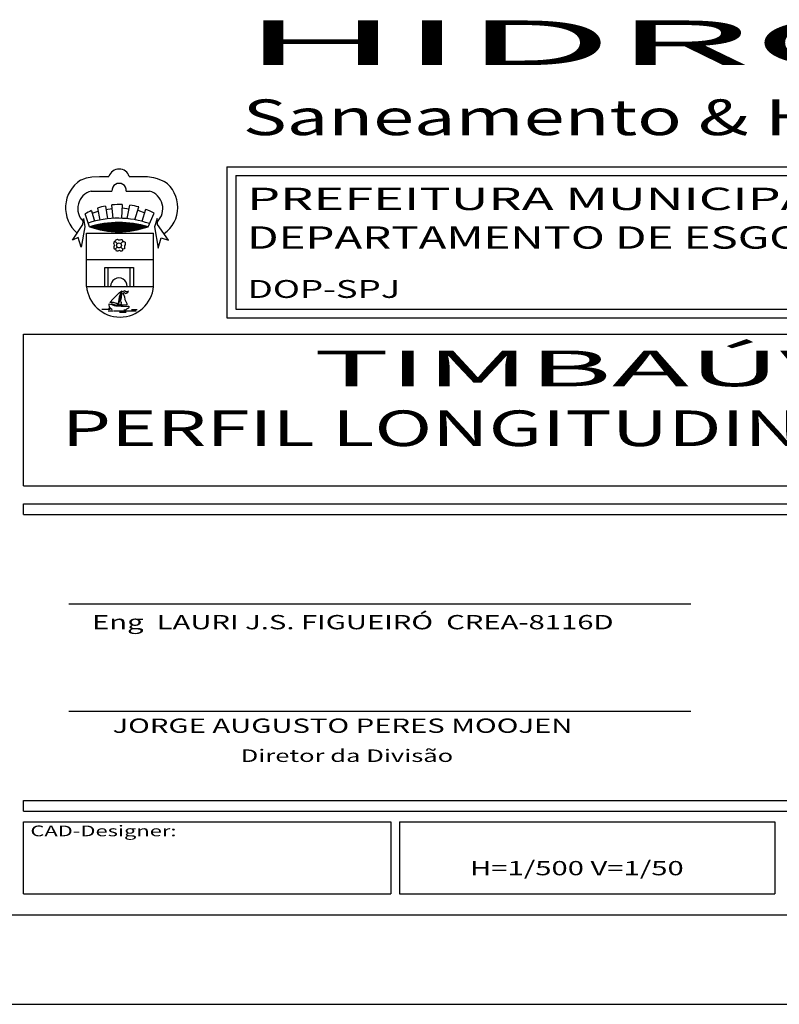
# Model space of a CAD drawing. Extents: x -5204 to 1966, y -1788 to 1898.
# Drawn here: x -4041 to -3999, y 1076 to 1131 of the extents above; entities that cross this region are included whole.
import ezdxf
from ezdxf.enums import TextEntityAlignment as Align

# ---------------------------------------------------------------- set-up
doc = ezdxf.new("R2010")
doc.units = 0
doc.header["$LTSCALE"] = 5
doc.header["$MEASUREMENT"] = 0
doc.linetypes.add('LIN0', pattern=[0])
doc.layers.get('0').update_dxf_attribs({"linetype": 'LIN0'})
for name, color, linetype in [('HACHURA', 13, 'CONTINUOUS'), ('LINVISTA', 13, 'CONTINUOUS'), ('MURO', 1, 'CONTINUOUS'), ('PLB', 8, 'CONTINUOUS'), ('REG60-100', 7, 'CONTINUOUS')]:
    doc.layers.add(name, color=color, linetype=linetype)
doc.styles.add('STYLE3', font='ARIAL.TTF', dxfattribs={"width": 1.5})
doc.styles.add('STYLE6', font='dutcheb.ttf', dxfattribs={"width": 1.4})

# ---------------------------------------------------------------- blocks, each defined once
blk = doc.blocks.new('*X4')
at = {"color": 0}
for p, q in [((437.913, 52.608), (437.937, 52.631)), ((437.939, 52.598), (437.986, 52.645)), ((437.966, 52.589), (438.035, 52.659)), ((437.992, 52.58), (438.084, 52.672)), ((438.018, 52.571), (438.132, 52.685)), ((438.045, 52.562), (438.18, 52.698)), ((438.071, 52.553), (438.228, 52.71)), ((438.098, 52.545), (438.275, 52.722)), ((438.124, 52.536), (438.322, 52.734)), ((438.151, 52.527), (438.369, 52.745)), ((438.178, 52.519), (438.415, 52.756)), ((438.205, 52.51), (438.461, 52.766)), ((438.232, 52.502), (438.506, 52.777)), ((438.259, 52.494), (438.552, 52.786)), ((438.286, 52.485), (438.597, 52.796)), ((438.313, 52.477), (438.641, 52.805)), ((438.341, 52.469), (438.686, 52.814)), ((438.368, 52.461), (438.73, 52.823)), ((438.396, 52.454), (438.774, 52.832)), ((438.423, 52.446), (438.817, 52.84)), ((438.451, 52.438), (438.86, 52.848)), ((438.479, 52.431), (438.903, 52.855)), ((438.507, 52.423), (438.946, 52.863)), ((438.535, 52.416), (438.989, 52.87)), ((438.563, 52.408), (439.031, 52.877)), ((438.591, 52.401), (439.073, 52.883)), ((438.619, 52.394), (439.115, 52.89)), ((438.647, 52.387), (439.156, 52.896)), ((438.676, 52.38), (439.198, 52.902)), ((438.704, 52.373), (439.239, 52.908)), ((438.733, 52.366), (439.28, 52.913)), ((438.761, 52.36), (439.32, 52.919)), ((438.79, 52.353), (439.361, 52.924)), ((438.819, 52.347), (439.401, 52.929)), ((438.848, 52.34), (439.441, 52.933)), ((438.877, 52.334), (439.481, 52.938)), ((438.906, 52.328), (439.521, 52.942)), ((438.935, 52.322), (439.56, 52.946)), ((438.965, 52.316), (439.599, 52.95)), ((438.994, 52.31), (439.638, 52.954)), ((439.024, 52.304), (439.677, 52.957)), ((439.053, 52.298), (439.716, 52.961)), ((439.083, 52.293), (439.755, 52.964)), ((439.113, 52.287), (439.793, 52.967)), ((439.143, 52.282), (439.831, 52.97)), ((439.173, 52.276), (439.869, 52.972)), ((439.203, 52.271), (439.907, 52.975)), ((439.234, 52.266), (439.945, 52.977)), ((439.264, 52.261), (439.982, 52.979)), ((439.294, 52.256), (440.019, 52.981)), ((439.325, 52.252), (440.057, 52.983)), ((439.356, 52.247), (440.094, 52.985)), ((439.387, 52.242), (440.13, 52.986)), ((439.418, 52.238), (440.167, 52.988)), ((439.449, 52.234), (440.204, 52.989)), ((439.48, 52.229), (440.24, 52.99)), ((439.511, 52.225), (440.276, 52.991)), ((439.542, 52.221), (440.313, 52.992)), ((439.574, 52.218), (440.348, 52.992)), ((439.606, 52.214), (440.384, 52.993)), ((439.637, 52.21), (440.42, 52.993)), ((439.669, 52.207), (440.456, 52.993)), ((439.701, 52.203), (440.491, 52.993)), ((439.733, 52.2), (440.526, 52.993)), ((439.766, 52.197), (440.561, 52.993)), ((439.798, 52.194), (440.596, 52.993)), ((439.83, 52.191), (440.631, 52.992)), ((439.863, 52.189), (440.666, 52.991)), ((439.896, 52.186), (440.701, 52.991)), ((439.929, 52.183), (440.735, 52.99)), ((439.962, 52.181), (440.769, 52.989)), ((439.995, 52.179), (440.804, 52.988)), ((440.028, 52.177), (440.838, 52.986)), ((440.062, 52.175), (440.872, 52.985)), ((440.095, 52.173), (440.906, 52.984)), ((440.129, 52.172), (440.939, 52.982)), ((440.163, 52.17), (440.973, 52.98)), ((440.197, 52.169), (441.006, 52.978)), ((440.231, 52.167), (441.04, 52.976)), ((440.265, 52.166), (441.073, 52.974)), ((440.3, 52.165), (441.106, 52.972)), ((440.334, 52.165), (441.139, 52.97)), ((440.369, 52.164), (441.172, 52.967)), ((440.404, 52.164), (441.205, 52.965)), ((440.439, 52.163), (441.238, 52.962)), ((440.474, 52.163), (441.27, 52.96)), ((440.509, 52.163), (441.303, 52.957)), ((440.545, 52.163), (441.335, 52.954)), ((440.581, 52.164), (441.368, 52.951)), ((440.617, 52.164), (441.4, 52.947)), ((440.653, 52.165), (441.432, 52.944)), ((440.689, 52.166), (441.464, 52.941)), ((440.725, 52.167), (441.496, 52.937)), ((440.762, 52.168), (441.528, 52.934)), ((440.799, 52.17), (441.559, 52.93)), ((440.836, 52.171), (441.591, 52.926)), ((440.873, 52.173), (441.622, 52.922)), ((440.91, 52.175), (441.654, 52.918)), ((440.948, 52.177), (441.685, 52.914)), ((440.985, 52.179), (441.716, 52.91)), ((441.023, 52.182), (441.747, 52.906)), ((441.061, 52.185), (441.778, 52.902)), ((441.1, 52.188), (441.809, 52.897)), ((441.138, 52.191), (441.84, 52.893)), ((441.177, 52.194), (441.871, 52.888)), ((441.216, 52.198), (441.901, 52.883)), ((441.255, 52.202), (441.932, 52.878)), ((441.295, 52.206), (441.962, 52.873)), ((441.334, 52.21), (441.992, 52.868)), ((441.374, 52.215), (442.023, 52.863)), ((441.414, 52.22), (442.053, 52.858)), ((441.455, 52.225), (442.083, 52.853)), ((441.495, 52.23), (442.113, 52.847)), ((441.536, 52.235), (442.143, 52.842)), ((441.577, 52.241), (442.173, 52.836)), ((441.619, 52.247), (442.202, 52.831)), ((441.661, 52.254), (442.232, 52.825)), ((441.703, 52.26), (442.262, 52.819)), ((441.745, 52.267), (442.291, 52.813)), ((441.787, 52.274), (442.32, 52.807)), ((441.83, 52.282), (442.35, 52.801)), ((441.873, 52.29), (442.379, 52.795)), ((441.917, 52.298), (442.408, 52.789)), ((441.961, 52.306), (442.437, 52.783)), ((442.005, 52.315), (442.466, 52.776)), ((442.049, 52.324), (442.495, 52.77)), ((442.094, 52.334), (442.524, 52.763)), ((442.139, 52.343), (442.553, 52.757)), ((442.185, 52.354), (442.581, 52.75)), ((442.231, 52.364), (442.61, 52.743)), ((442.277, 52.375), (442.638, 52.736)), ((442.324, 52.387), (442.667, 52.73)), ((442.371, 52.398), (442.695, 52.723)), ((442.419, 52.411), (442.723, 52.715)), ((442.467, 52.423), (442.752, 52.708)), ((442.515, 52.436), (442.78, 52.701)), ((442.564, 52.45), (442.808, 52.694)), ((442.614, 52.464), (442.836, 52.686)), ((442.663, 52.479), (442.864, 52.679)), ((442.714, 52.494), (442.892, 52.671)), ((442.765, 52.51), (442.919, 52.664)), ((442.817, 52.526), (442.947, 52.656)), ((442.869, 52.543), (442.975, 52.648)), ((442.922, 52.56), (443.002, 52.641)), ((442.975, 52.578), (443.03, 52.633)), ((443.029, 52.597), (443.057, 52.625))]:
    blk.add_line(p, q, dxfattribs=at)

msp = doc.modelspace()

# ---------------------------------------------------------------- linework, layer by layer
at = {"color": 6}
msp.add_line((-4379.522, 1080.828), (-3955.039, 1080.828), dxfattribs=at)
at = {"color": 15}
msp.add_line((-4392.022, 1075.828), (-3950.039, 1075.828), dxfattribs=at)
at = {"layer": 'HACHURA', "color": 7}
for p, q in [((-4037.389, 1122.095), (-4037.085, 1122.15)), ((-4037.085, 1122.15), (-4036.662, 1122.159)), ((-4036.662, 1122.159), (-4036.129, 1122.159)), ((-4034.987, 1122.159), (-4033.973, 1122.159)), ((-4033.973, 1122.159), (-4033.632, 1122.104)), ((-4037.767, 1121.938), (-4037.389, 1122.095)), ((-4033.632, 1122.104), (-4033.43, 1122.049)), ((-4033.43, 1122.049), (-4033.108, 1121.929)), ((-4033.108, 1121.929), (-4033.027, 1121.886)), ((-4037.126, 1121.349), (-4035.956, 1121.349)), ((-4035.153, 1121.349), (-4033.859, 1121.349)), ((-4036.323, 1120.512), (-4036.201, 1119.795)), ((-4035.897, 1119.82), (-4035.962, 1120.572)), ((-4035.383, 1120.599), (-4035.429, 1119.825)), ((-4035.106, 1119.804), (-4034.954, 1120.562)), ((-4034.683, 1119.746), (-4034.458, 1120.46)), ((-4037.217, 1119.355), (-4037.465, 1120.069)), ((-4037.111, 1120.251), (-4036.925, 1119.659)), ((-4037.064, 1120.102), (-4036.724, 1120.214)), ((-4036.758, 1120.391), (-4036.632, 1119.727)), ((-4036.291, 1120.324), (-4035.945, 1120.376)), ((-4035.395, 1120.401), (-4034.995, 1120.359)), ((-4034.516, 1120.274), (-4034.119, 1120.135)), ((-4034.274, 1119.656), (-4034.057, 1120.326)), ((-4033.939, 1119.355), (-4033.604, 1120.112)), ((-4038.166, 1118.594), (-4037.582, 1119.469)), ((-4037.582, 1119.469), (-4037.549, 1119.809)), ((-4037.549, 1119.809), (-4037.468, 1119.339)), ((-4037.217, 1119.355), (-4033.939, 1119.355)), ((-4033.432, 1119.809), (-4033.578, 1119.355)), ((-4033.578, 1119.355), (-4033.367, 1118.156)), ((-4033.399, 1119.469), (-4033.432, 1119.809)), ((-4032.8, 1118.594), (-4033.399, 1119.469)), ((-4037.468, 1119.339), (-4037.679, 1118.205)), ((-4037.379, 1118.996), (-4033.632, 1118.996)), ((-4037.379, 1116.013), (-4037.379, 1118.996)), ((-4033.632, 1116.013), (-4033.632, 1118.996)), ((-4037.857, 1118.74), (-4038.166, 1118.594)), ((-4037.679, 1118.205), (-4037.857, 1118.74)), ((-4035.839, 1118.5), (-4035.867, 1118.445)), ((-4035.867, 1118.445), (-4035.854, 1118.387)), ((-4035.854, 1118.387), (-4035.834, 1118.325)), ((-4035.831, 1118.278), (-4035.848, 1118.235)), ((-4035.773, 1118.528), (-4035.839, 1118.5)), ((-4035.834, 1118.325), (-4035.831, 1118.278)), ((-4035.773, 1118.528), (-4035.762, 1118.607)), ((-4035.661, 1118.409), (-4035.773, 1118.528)), ((-4035.762, 1118.607), (-4035.692, 1118.644)), ((-4035.692, 1118.644), (-4035.649, 1118.648)), ((-4035.649, 1118.648), (-4035.586, 1118.627)), ((-4035.586, 1118.627), (-4035.54, 1118.622)), ((-4035.54, 1118.622), (-4035.493, 1118.625)), ((-4035.493, 1118.625), (-4035.443, 1118.637)), ((-4035.466, 1118.41), (-4035.349, 1118.52)), ((-4035.443, 1118.637), (-4035.392, 1118.634)), ((-4035.392, 1118.634), (-4035.358, 1118.584)), ((-4035.358, 1118.584), (-4035.346, 1118.522)), ((-4035.346, 1118.522), (-4035.288, 1118.522)), ((-4035.288, 1118.522), (-4035.226, 1118.485)), ((-4035.25, 1118.302), (-4035.258, 1118.261)), ((-4035.258, 1118.261), (-4035.246, 1118.188)), ((-4035.224, 1118.329), (-4035.25, 1118.302)), ((-4035.226, 1118.485), (-4035.209, 1118.398)), ((-4035.209, 1118.398), (-4035.224, 1118.329)), ((-4033.367, 1118.156), (-4033.205, 1118.723)), ((-4033.205, 1118.723), (-4032.8, 1118.594)), ((-4035.848, 1118.235), (-4035.86, 1118.173)), ((-4035.86, 1118.173), (-4035.834, 1118.114)), ((-4035.834, 1118.114), (-4035.763, 1118.106)), ((-4035.658, 1118.208), (-4035.763, 1118.106)), ((-4035.763, 1118.106), (-4035.743, 1118.023)), ((-4035.743, 1118.023), (-4035.692, 1118)), ((-4035.692, 1118), (-4035.613, 1118.009)), ((-4035.613, 1118.009), (-4035.571, 1118.028)), ((-4035.571, 1118.028), (-4035.531, 1118.032)), ((-4035.531, 1118.032), (-4035.48, 1118.005)), ((-4035.48, 1118.005), (-4035.411, 1118.009)), ((-4035.464, 1118.209), (-4035.353, 1118.097)), ((-4035.411, 1118.009), (-4035.351, 1118.047)), ((-4035.262, 1118.124), (-4035.364, 1118.097)), ((-4035.351, 1118.047), (-4035.351, 1118.097)), ((-4035.246, 1118.188), (-4035.262, 1118.124)), ((-4037.379, 1117.516), (-4033.632, 1117.516)), ((-4036.347, 1116.013), (-4036.347, 1117.067)), ((-4036.347, 1117.067), (-4034.754, 1117.067)), ((-4036.167, 1116.013), (-4036.167, 1117.067)), ((-4034.933, 1116.013), (-4034.933, 1117.067)), ((-4034.754, 1117.067), (-4034.754, 1116.013)), ((-4037.379, 1116.013), (-4033.632, 1116.013)), ((-4035.713, 1115.482), (-4035.563, 1115.643)), ((-4035.425, 1115.655), (-4035.621, 1114.895)), ((-4035.563, 1115.643), (-4035.414, 1115.747)), ((-4035.483, 1115.609), (-4035.552, 1115.401)), ((-4035.391, 1115.77), (-4035.483, 1115.609)), ((-4035.425, 1115.39), (-4035.414, 1115.494)), ((-4035.414, 1115.747), (-4035.391, 1115.77)), ((-4035.414, 1115.494), (-4035.379, 1115.62)), ((-4035.368, 1115.735), (-4035.252, 1115.758)), ((-4035.356, 1115.655), (-4035.264, 1115.436)), ((-4035.322, 1115.632), (-4035.345, 1115.62)), ((-4035.275, 1115.643), (-4035.322, 1115.632)), ((-4035.264, 1115.643), (-4035.275, 1115.643)), ((-4035.206, 1115.735), (-4035.252, 1115.758)), ((-4035.252, 1115.655), (-4035.172, 1115.62)), ((-4035.16, 1115.712), (-4035.206, 1115.735)), ((-4035.172, 1115.62), (-4035.068, 1115.678)), ((-4035.091, 1115.712), (-4035.16, 1115.712)), ((-4035.034, 1115.747), (-4035.091, 1115.712)), ((-4035.068, 1115.678), (-4035.034, 1115.747)), ((-4036.105, 1114.964), (-4036.116, 1115.044)), ((-4036.116, 1115.044), (-4035.967, 1114.998)), ((-4036.082, 1114.814), (-4036.105, 1114.964)), ((-4036.07, 1115.102), (-4035.898, 1115.321)), ((-4035.921, 1115.102), (-4036.07, 1115.102)), ((-4036.001, 1115.056), (-4035.667, 1114.941)), ((-4035.967, 1114.998), (-4035.84, 1114.952)), ((-4035.863, 1115.102), (-4035.921, 1115.102)), ((-4035.898, 1115.321), (-4035.713, 1115.482)), ((-4035.702, 1115.056), (-4035.863, 1115.102)), ((-4035.84, 1114.952), (-4035.743, 1114.918)), ((-4035.61, 1114.998), (-4035.702, 1115.056)), ((-4035.656, 1115.033), (-4035.679, 1114.918)), ((-4035.598, 1115.171), (-4035.61, 1115.067)), ((-4035.61, 1115.067), (-4035.61, 1115.01)), ((-4035.575, 1115.286), (-4035.598, 1115.171)), ((-4035.586, 1115.16), (-4035.46, 1115.263)), ((-4035.425, 1115.137), (-4035.586, 1115.16)), ((-4035.552, 1115.401), (-4035.575, 1115.286)), ((-4035.54, 1114.952), (-4035.517, 1114.987)), ((-4035.437, 1114.964), (-4035.54, 1114.952)), ((-4035.517, 1114.987), (-4035.425, 1115.056)), ((-4035.46, 1115.263), (-4035.425, 1115.39)), ((-4035.333, 1114.964), (-4035.437, 1114.964)), ((-4035.425, 1115.056), (-4035.425, 1115.137)), ((-4035.149, 1114.987), (-4035.333, 1114.964)), ((-4035.264, 1115.436), (-4035.229, 1115.286)), ((-4035.229, 1115.286), (-4035.183, 1115.171)), ((-4035.183, 1115.171), (-4035.137, 1115.09)), ((-4035.114, 1115.021), (-4035.149, 1114.987)), ((-4035.137, 1115.09), (-4035.114, 1115.021)), ((-4036.093, 1114.722), (-4036.531, 1114.722)), ((-4036.082, 1114.71), (-4036.232, 1114.71)), ((-4036.174, 1114.653), (-4035.909, 1114.653)), ((-4036.024, 1114.734), (-4036.128, 1114.791)), ((-4035.944, 1114.699), (-4036.082, 1114.814)), ((-4035.863, 1114.653), (-4035.149, 1114.653)), ((-4035.743, 1114.918), (-4035.621, 1114.918)), ((-4035.621, 1114.918), (-4035.448, 1114.906)), ((-4035.529, 1114.561), (-4035.16, 1114.561)), ((-4035.448, 1114.906), (-4035.322, 1114.906)), ((-4035.322, 1114.906), (-4035.16, 1114.906)), ((-4035.183, 1114.699), (-4035.298, 1114.676)), ((-4035.229, 1114.641), (-4034.607, 1114.641)), ((-4035.149, 1114.745), (-4035.183, 1114.699)), ((-4035.16, 1114.906), (-4035.045, 1114.906)), ((-4035.068, 1114.768), (-4035.149, 1114.745)), ((-4035.022, 1114.791), (-4035.068, 1114.768)), ((-4035.045, 1114.906), (-4035.01, 1114.907)), ((-4035.01, 1114.837), (-4035.022, 1114.791)), ((-4035.01, 1114.907), (-4035.01, 1114.837)), ((-4034.872, 1114.722), (-4034.55, 1114.722))]:
    msp.add_line(p, q, dxfattribs=at)
msp.add_circle((-4035.563, 1118.309), 0.14, dxfattribs=at)
for centre, radius, start, end in [((-4035.558, 1121.982), 0.598, 17.2908, 162.7092), ((-4036.7, 1120.408), 1.855, 123.2368, 229.4317), ((-4035.554, 1121.379), 0.402, 355.7232, 184.2768), ((-4034.052, 1120.432), 1.78, 304.5662, 54.8068), ((-4036.855, 1120.371), 1.015, 105.4921, 225.5111), ((-4034.135, 1120.361), 1.025, 314.5763, 74.3481), ((-4035.496, 1116.69), 3.91, 102.2052, 108.8221), ((-4035.496, 1116.69), 3.91, 88.3427, 96.8411), ((-4035.496, 1116.69), 3.91, 74.5986, 82.0361), ((-4035.496, 1116.69), 3.91, 114.3821, 120.2218), ((-4035.496, 1116.69), 3.91, 61.0579, 68.4015), ((-4035.609, 1114.57), 5.258, 70.5972, 108.6744), ((-4035.578, 1113.821), 5.772, 73.5064, 106.4936), ((-4035.578, 1123.907), 4.838, 250.1996, 289.8004), ((-4035.568, 1116.024), 0.462, 358.6388, 181.4961), ((-4035.505, 1116.176), 1.881, 184.9745, 355.0255)]:
    msp.add_arc(centre, radius, start, end, dxfattribs=at)
at = {"layer": 'MURO'}
for p, q in [((-4029.529, 1122.714), (-4029.529, 1114.244)), ((-4029.529, 1122.714), (-3967.729, 1122.714)), ((-4029.029, 1122.214), (-4029.029, 1114.744)), ((-4029.029, 1122.214), (-3968.229, 1122.214)), ((-4029.029, 1114.744), (-3968.229, 1114.744)), ((-4029.529, 1114.244), (-3967.729, 1114.244)), ((-4040.905, 1104.844), (-4040.905, 1113.344)), ((-4040.905, 1113.344), (-3967.729, 1113.344)), ((-4040.905, 1104.844), (-3967.729, 1104.844)), ((-4040.905, 1103.244), (-4040.905, 1103.844)), ((-4040.905, 1103.844), (-3956.318, 1103.844)), ((-4040.905, 1103.244), (-3956.318, 1103.244)), ((-4038.377, 1098.244), (-4003.549, 1098.244)), ((-4038.377, 1092.244), (-4003.549, 1092.244)), ((-4040.905, 1086.644), (-4040.905, 1087.244)), ((-4040.905, 1087.244), (-3956.318, 1087.244)), ((-4040.905, 1086.644), (-3956.318, 1086.644)), ((-4040.905, 1082.017), (-4040.905, 1086.044)), ((-4040.905, 1086.044), (-4020.356, 1086.044)), ((-4020.356, 1086.044), (-4020.356, 1082.017)), ((-4019.856, 1086.044), (-4019.856, 1082.017)), ((-4019.856, 1086.044), (-3998.856, 1086.044)), ((-3998.856, 1086.044), (-3998.856, 1082.017)), ((-4040.905, 1082.017), (-4020.356, 1082.017)), ((-4019.856, 1082.017), (-3998.856, 1082.017))]:
    msp.add_line(p, q, dxfattribs=at)

# ---------------------------------------------------------------- block references
at = {"layer": 'HACHURA', "color": 7, "xscale": 0.6307420674158792, "yscale": 0.6307420674158792, "zscale": 0.6307420674158792}
msp.add_blockref('*X4', (-4313.411, 1086.168), dxfattribs=at)

# ---------------------------------------------------------------- texts
at = {"layer": 'LINVISTA', "color": 2, "style": 'STYLE6', "width": 2.911837}
msp.add_text('HIDROSUL', height=2.5, dxfattribs=at).set_placement((-4028.716, 1128.397), (-3968.43, 1128.397), align=Align.FIT)
at = {"layer": 'PLB', "color": 4, "linetype": 'CONTINUOUS', "style": 'STYLE3', "width": 2.405606}
msp.add_text('TIMBAÚVA II', height=2, dxfattribs=at).set_placement((-4024.671, 1110.421), (-3984.475, 1110.421), align=Align.FIT)
at = {"layer": 'REG60-100', "color": 3, "style": 'STYLE3', "width": 1.546183}
msp.add_text('Saneamento & Hidrologia Ltda.', height=2, dxfattribs=at).set_placement((-4028.631, 1124.477), (-3968.427, 1124.477), align=Align.FIT)
at = {"layer": 'REG60-100', "color": 2, "style": 'STYLE3', "width": 1.559904}
msp.add_text('PREFEITURA MUNICIPAL DE PORTO ALEGRE', height=1.25, dxfattribs=at).set_placement((-4028.399, 1120.287), (-3968.91, 1120.287), align=Align.FIT)
at = {"layer": 'REG60-100', "color": 2, "style": 'STYLE3', "width": 1.5}
msp.add_text('DEPARTAMENTO DE ESGOTOS PLUVIAIS', height=1.25, dxfattribs=at).set_placement((-4028.39, 1118.123))
at = {"layer": 'REG60-100', "color": 3, "style": 'STYLE3', "width": 1.5}
for s, height, p in [('DOP-SPJ', 1, (-4028.359, 1115.367)), ('Eng  LAURI J.S. FIGUEIRÓ  CREA-8116D', 0.8, (-4037.074, 1096.818)), ('JORGE AUGUSTO PERES MOOJEN', 0.8, (-4035.926, 1091.022)), ('Diretor da Divisão', 0.7, (-4028.754, 1089.393)), ('CAD-Designer:', 0.6, (-4040.523, 1085.233)), ('H=1/500 V=1/50', 0.8, (-4015.916, 1083.049))]:
    msp.add_text(s, height=height, dxfattribs=at).set_placement(p)
at = {"layer": 'REG60-100', "color": 4, "style": 'STYLE3', "width": 1.490466}
msp.add_text('PERFIL LONGITUDINAL - RUA 2044', height=1.99582, dxfattribs=at).set_placement((-4038.769, 1107.073), (-3969.689, 1107.073), align=Align.FIT)

doc.saveas('drawing.dxf')
